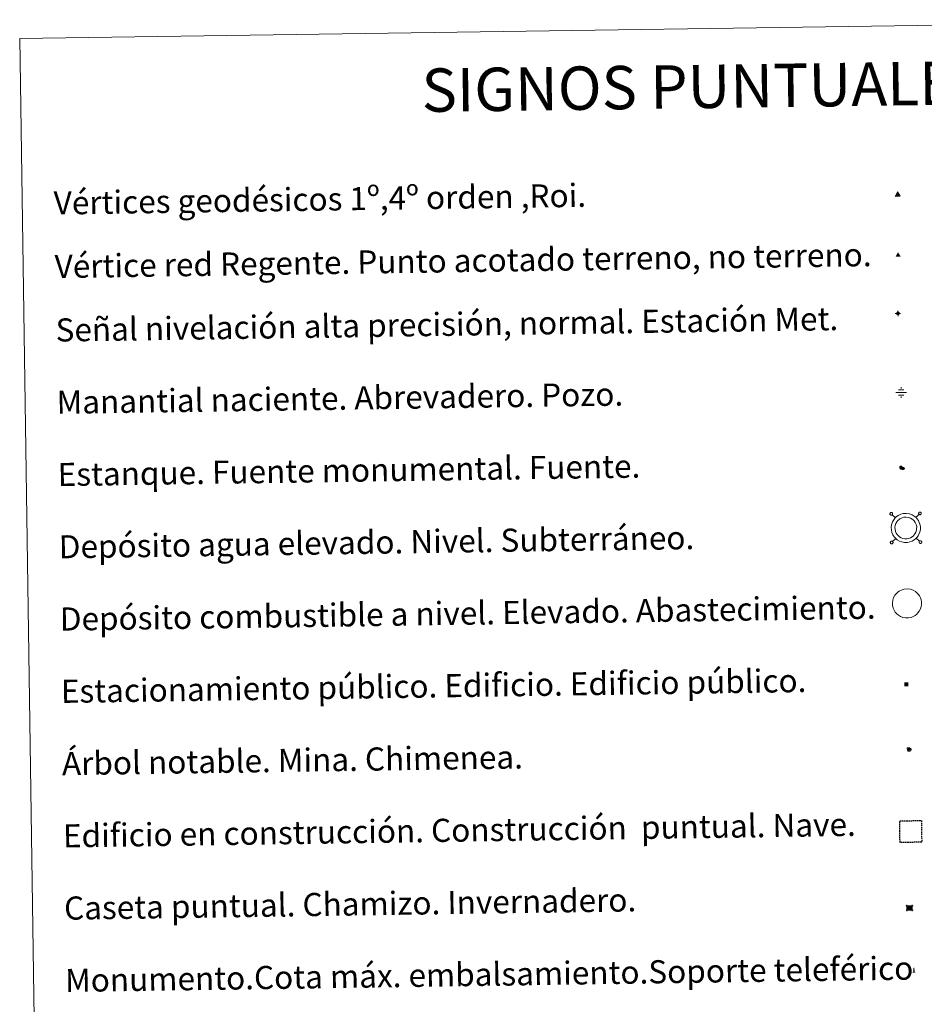
# Model space of a CAD drawing. Units: metres. Extents: x 600459 to 604957, y 4680180 to 4683215.
# Drawn here: x 600782 to 601095, y 4681582 to 4681923 of the extents above; entities that cross this region are included whole.
import ezdxf
from ezdxf.enums import TextEntityAlignment as Align

# ---------------------------------------------------------------- set-up
doc = ezdxf.new("R2010")
doc.units = ezdxf.units.M
doc.header["$MEASUREMENT"] = 0
doc.linetypes.add('TRAZOS', pattern=[0.75, 0.5, -0.25])
for name, color, linetype, lineweight in [('Carátula', 7, 'Continuous', 5), ('Level 13', 5, 'Continuous', 0), ('Level 15', 1, 'Continuous', 0), ('Level 19', 252, 'Continuous', 0), ('Level 36', 19, 'Continuous', 40), ('Level 63', 7, 'Continuous', 0), ('Level 8', 19, 'Continuous', 0)]:
    doc.layers.add(name, color=color, linetype=linetype, lineweight=lineweight)
doc.styles.add('Arial', font='ARIAL.TTF', dxfattribs={"height": 0.2})
doc.styles.add('Style-font002', font='font002.shx')

# ---------------------------------------------------------------- blocks, each defined once
blk = doc.blocks.new('5VG1OR')
at = {"layer": 'Carátula', "linetype": 'Continuous', "lineweight": 5}
h = blk.add_hatch(color=1, dxfattribs=at)
edge = h.paths.add_edge_path()
edge.add_arc((0, 0), 0.75, 359.999, 719.999)
at = {"layer": 'Carátula', "color": 250, "linetype": 'Continuous', "lineweight": 5}
for p, q in [((0, 5.2), (-0.1, 0.7)), ((-0.1, 0.7), (0, 5.2)), ((-0.1, -0.8), (-0.1, -2.6)), ((-0.1, -2.6), (-0.1, -0.8))]:
    blk.add_line(p, q, dxfattribs=at)
at = {"layer": 'Carátula', "color": 250, "linetype": 'Continuous', "lineweight": 5, "flags": 128}
for points in [[(0, 5.2), (-4.6, -2.6), (-0.1, -2.6)], [(-0.1, -2.6), (4.4, -2.6), (0, 5.2)]]:
    blk.add_lwpolyline(points, dxfattribs=at)
at = {"layer": 'Carátula', "color": 250, "linetype": 'Continuous', "lineweight": 5, "extrusion": (0, 0, -1)}
for start, end in [(272.8103, 87.2175), (87.1918, 272.8103)]:
    blk.add_arc((0, 0, 0), 0.75, start, end, dxfattribs=at)
at = {"layer": 'Carátula', "color": 250, "linetype": 'Continuous', "lineweight": 5}
blk.add_3dface([(9, -5.2), (-9, -5.2), (-0.1, 10.4)], dxfattribs=at)
blk = doc.blocks.new('5NIVA')
at = {"layer": 'Carátula', "color": 7, "linetype": 'Continuous', "lineweight": 5, "flags": 128}
for points in [[(3.9, -0.1), (3.9, 0.1), (3.9, 0.3), (3.9, 0.5), (3.8, 0.7), (3.8, 0.9), (3.7, 1.1), (3.6, 1.3), (3.6, 1.4), (3.5, 1.6), (3.4, 1.8), (3.3, 2), (3.2, 2.1), (3, 2.3), (2.9, 2.5), (2.8, 2.6), (2.6, 2.7), (2.5, 2.8), (2.3, 3), (2.2, 3.1), (2, 3.2), (1.8, 3.3), (1.6, 3.4), (1.4, 3.4), (1.3, 3.5), (1, 3.6), (0.9, 3.6), (0.7, 3.7), (0.5, 3.7), (0.3, 3.7), (0.1, 3.7), (-0.1, 3.7), (-0.3, 3.7), (-0.5, 3.7), (-0.7, 3.6), (-0.9, 3.6), (-1.1, 3.5), (-1.3, 3.4), (-1.4, 3.4), (-1.6, 3.3), (-1.8, 3.2), (-2, 3.1), (-2.1, 3), (-2.3, 2.8), (-2.5, 2.7), (-2.6, 2.6), (-2.7, 2.5), (-2.9, 2.3), (-3, 2.1), (-3.1, 2), (-3.2, 1.8), (-3.3, 1.6), (-3.4, 1.4), (-3.5, 1.3), (-3.5, 1.1), (-3.6, 0.9), (-3.6, 0.7), (-3.7, 0.5), (-3.7, 0.3), (-3.7, 0.1), (-3.7, -0.1), (-3.7, -0.3), (-3.7, -0.5), (-3.7, -0.7), (-3.6, -0.9), (-3.6, -1.1), (-3.5, -1.3), (-3.5, -1.5), (-3.4, -1.6), (-3.3, -1.8), (-3.2, -2), (-3.1, -2.2), (-3, -2.3), (-2.9, -2.5), (-2.7, -2.7), (-2.6, -2.8), (-2.5, -2.9), (-2.3, -3.1), (-2.1, -3.2), (-2, -3.3), (-1.8, -3.4), (-1.6, -3.5), (-1.5, -3.6), (-1.3, -3.7), (-1.1, -3.7), (-0.9, -3.8), (-0.7, -3.8), (-0.5, -3.9), (-0.3, -3.9), (-0.1, -3.9), (0.1, -3.9), (0.3, -3.9), (0.5, -3.9), (0.7, -3.9), (0.9, -3.8), (1, -3.8), (1.3, -3.7), (1.5, -3.7), (1.6, -3.6), (1.8, -3.5), (2, -3.4)], [(2.1, -0.1), (2.1, 0), (2.1, 0.1), (2.1, 0.2), (2.1, 0.3), (2, 0.4), (2, 0.5), (2, 0.6), (1.9, 0.7), (1.9, 0.8), (1.9, 0.9), (1.8, 1), (1.7, 1.1), (1.7, 1.2), (1.6, 1.2), (1.5, 1.3), (1.5, 1.4), (1.4, 1.4), (1.3, 1.5), (1.2, 1.6), (1.1, 1.6), (1.1, 1.7), (1, 1.7), (0.9, 1.8), (0.8, 1.8), (0.7, 1.8), (0.6, 1.8), (0.5, 1.9), (0.4, 1.9), (0.3, 1.9), (0.2, 1.9), (0.1, 1.9), (0, 1.9), (-0.1, 1.9), (-0.2, 1.8), (-0.3, 1.8), (-0.4, 1.8), (-0.5, 1.8), (-0.6, 1.7), (-0.7, 1.7), (-0.8, 1.6), (-0.9, 1.6), (-1, 1.5), (-1, 1.4), (-1.1, 1.4), (-1.2, 1.3), (-1.3, 1.2), (-1.3, 1.2), (-1.4, 1.1), (-1.5, 1), (-1.5, 0.9), (-1.6, 0.8), (-1.6, 0.7), (-1.6, 0.6), (-1.7, 0.5), (-1.7, 0.4), (-1.7, 0.3), (-1.8, 0.2), (-1.8, 0.1), (-1.8, 0), (-1.8, -0.1), (-1.8, -0.2), (-1.8, -0.3), (-1.7, -0.4), (-1.7, -0.5), (-1.7, -0.6), (-1.7, -0.7), (-1.6, -0.8), (-1.6, -0.8), (-1.6, -0.9), (-1.5, -1), (-1.5, -1.1), (-1.4, -1.2), (-1.3, -1.3), (-1.3, -1.4), (-1.2, -1.4), (-1.1, -1.5), (-1.1, -1.6), (-1, -1.6), (-0.9, -1.7), (-0.8, -1.7), (-0.7, -1.8), (-0.6, -1.8), (-0.5, -1.9), (-0.4, -1.9), (-0.3, -1.9), (-0.2, -2), (-0.1, -2), (0, -2), (0.1, -2), (0.2, -2), (0.3, -2), (0.4, -2), (0.5, -2), (0.6, -2), (0.7, -1.9), (0.8, -1.9), (0.9, -1.9), (1, -1.8), (1.1, -1.8), (1.1, -1.7)], [(0.1, 3.7), (0.1, 7.5)], [(-3.7, -0.1), (-7.6, -0.1)], [(0.1, -3.9), (0.1, -7.8)], [(1.1, -1.7), (1.2, -1.7), (1.3, -1.6), (1.4, -1.6), (1.5, -1.5), (1.5, -1.4), (1.6, -1.4), (1.7, -1.3), (1.7, -1.2), (1.8, -1.1), (1.8, -1), (1.9, -0.9), (2, -0.8), (2, -0.8), (2, -0.7), (2, -0.6), (2.1, -0.5), (2.1, -0.4), (2.1, -0.3), (2.1, -0.2), (2.1, -0.1)], [(2, -3.4), (2.2, -3.3), (2.3, -3.2), (2.5, -3.1), (2.6, -2.9), (2.8, -2.8), (2.9, -2.7), (3, -2.5), (3.2, -2.3), (3.3, -2.2), (3.4, -2), (3.5, -1.8), (3.6, -1.6), (3.6, -1.5), (3.7, -1.3), (3.8, -1.1), (3.8, -0.9), (3.8, -0.7), (3.9, -0.5), (3.9, -0.3), (3.9, -0.1)], [(3.9, -0.1), (7.7, -0.1)]]:
    blk.add_lwpolyline(points, dxfattribs=at)
blk = doc.blocks.new('5NACIE')
at = {"layer": 'Carátula', "color": 170, "linetype": 'Continuous', "lineweight": 5, "flags": 128}
for points in [[(-8.4, 0), (8.4, 0)], [(-4.2, 4.2), (4.2, 4.2)], [(0, 6.3), (0, 8.4)], [(-4.2, -4.2), (4.2, -4.2)], [(0, -6.3), (0, -8.4)]]:
    blk.add_lwpolyline(points, dxfattribs=at)
blk = doc.blocks.new('5ESTAN')
at = {"layer": 'Carátula', "linetype": 'Continuous', "lineweight": 5}
blk.add_hatch(color=154, dxfattribs=at).paths.add_polyline_path([(3.3, -4.6), (2.4, -4.6), (0.5, -4.4), (-1.3, -4), (-2.3, -3.7), (-3.6, -3.1), (-4.7, -2.3), (-5.3, -1.8), (-6.1, -0.7), (-6.4, -0.1), (-6.8, 0.8), (-7.1, 2.3), (-7.1, 3.3), (-7, 3.7), (-6.7, 4.4), (-6.4, 5), (-5.3, 6.1), (-4.8, 6.5), (-3.6, 7.1), (-2.6, 7.3), (-1.8, 7.2), (-1.4, 7.1), (-0.9, 6.9), (0, 6.1), (1.5, 3.8), (2.2, 2.9), (2.6, 2.5), (3.5, 2.1), (4.5, 1.8), (5.8, 1.6), (6.4, 1.4), (7.5, 1), (7.9, 0.7), (8.4, 0.2), (8.7, -0.4), (8.8, -0.8), (8.7, -1.3), (8.2, -2.3), (7.6, -3.1), (6.8, -3.7), (6.3, -4), (5.8, -4.2), (4.6, -4.5)])
at = {"layer": 'Carátula', "color": 1, "linetype": 'Continuous', "lineweight": 5, "flags": 128}
blk.add_lwpolyline([(2.4, -4.6), (3.3, -4.6), (4.6, -4.5), (5.8, -4.2), (6.3, -4), (6.8, -3.7), (7.6, -3.1), (8.2, -2.3), (8.7, -1.3), (8.8, -0.8), (8.7, -0.4), (8.4, 0.2), (7.9, 0.7), (7.5, 1), (6.4, 1.4), (5.8, 1.6), (4.5, 1.8), (3.5, 2.1), (2.6, 2.5), (2.2, 2.9), (1.5, 3.8), (0, 6.1), (-0.9, 6.9), (-1.4, 7.1), (-1.8, 7.2), (-2.6, 7.3), (-3.6, 7.1), (-4.8, 6.5), (-5.3, 6.1), (-6.4, 5), (-6.7, 4.4), (-7, 3.7), (-7.1, 3.3), (-7.1, 2.3), (-6.8, 0.8), (-6.4, -0.1), (-6.1, -0.7), (-5.3, -1.8), (-4.7, -2.3), (-3.6, -3.1), (-2.3, -3.7), (-1.3, -4), (0.5, -4.4)], close=True, dxfattribs=at)
blk = doc.blocks.new('5CASET')
at = {"layer": 'Carátula', "linetype": 'Continuous', "lineweight": 5}
blk.add_hatch(color=232, dxfattribs=at).paths.add_polyline_path([(4.5, -3.7), (-4.5, -3.7), (-4.5, 3.7), (4.5, 3.7)])
at = {"layer": 'Carátula', "color": 1, "linetype": 'Continuous', "lineweight": 5}
for p, q in [((6.1, 3.7), (-6.1, 3.7)), ((6.1, 3.7), (-6.1, 3.7)), ((-4.5, 5.3), (-4.5, -5.3)), ((-4.5, 5.3), (-4.5, -5.3)), ((4.5, -5.3), (4.5, 5.3)), ((4.5, -5.3), (4.5, 5.3)), ((-6.1, -3.7), (6.1, -3.7)), ((-6.1, -3.7), (6.1, -3.7))]:
    blk.add_line(p, q, dxfattribs=at)
blk.add_3dface([(-4.5, -3.7), (4.5, -3.7), (4.5, 3.7), (-4.5, 3.7)], dxfattribs=at)
blk = doc.blocks.new('5ARBOL')
at = {"layer": 'Carátula', "color": 92, "linetype": 'Continuous', "lineweight": 5, "flags": 128}
blk.add_lwpolyline([(-2.7, 0.2), (-3.2, 0.4), (-3.7, 0.8), (-3.9, 1.4), (-4, 2), (-3.9, 2.5), (-3.7, 2.9), (-3.2, 3.2), (-2.9, 3.4), (-2.5, 3.4), (-2.3, 3.5), (-1.8, 3.4), (-1.5, 3.3), (-1.4, 3.2), (-1.2, 2.9), (-1, 2.5), (-0.8, 2.2), (-0.7, 2.2), (-0.7, 2.7), (-0.4, 3.1), (-0.1, 3.4), (0.4, 3.6), (0.7, 3.7), (1.3, 3.7), (1.8, 3.5), (2.3, 3), (2.5, 2.4), (2.5, 1.9), (2.3, 1.5), (2, 0.9), (2.7, 1.5), (3.3, 1.6), (4, 1.6), (4.5, 1.3), (5, 0.8), (5.2, 0.3), (5.3, -0.1), (5.3, -0.4), (5.2, -0.8), (5, -1.4), (4.3, -1.9), (3.8, -2.1), (3.3, -2.1), (2.9, -2.1), (2.3, -1.7), (2.7, -2.1), (2.9, -2.5), (2.9, -3.1), (2.8, -3.5), (2.3, -4.1), (1.8, -4.3), (1.1, -4.3), (0.7, -4.2), (0.3, -3.8), (0.2, -3.5), (0, -2.9), (0, -2.8), (-0.1, -3.3), (-0.2, -3.6), (-0.3, -4), (-0.7, -4.2), (-1, -4.3), (-1.2, -4.3), (-1.7, -4.2), (-2, -4.1), (-2.3, -3.7), (-2.5, -3.3), (-2.6, -3.1), (-2.5, -2.6), (-2.2, -2.3), (-1.9, -2), (-1.9, -1.9), (-2.7, -2.1), (-3.1, -1.9), (-3.3, -1.5), (-3.6, -1.2), (-3.6, -0.8), (-3.4, -0.3), (-3.2, 0)], close=True, dxfattribs=at)
for points in [[(-1.9, 0.5), (-2.1, 0.6), (-2.1, 0.7), (-2.1, 0.9), (-2.1, 1.1), (-2, 1.3), (-2, 1.4), (-1.9, 1.4), (-1.8, 1.5), (-1.5, 1.5), (-1.4, 1.5), (-1.2, 1.4), (-1.1, 1.4), (-1, 1.2), (-0.9, 1.1), (-0.9, 0.9), (-0.9, 0.9), (-0.9, 0.9)], [(0.3, 0.5), (0.5, 0.9), (0.8, 1.1), (1.2, 1.1), (1.4, 1), (1.6, 0.9), (1.7, 0.8), (1.8, 0.5), (1.9, 0.4), (1.9, -0.1), (1.9, -0.3), (1.7, -0.5), (1.6, -0.6), (1.4, -0.6), (1.2, -0.7), (1.1, -0.7), (0.9, -0.7), (0.9, -0.7)], [(-1.7, -1), (-1.8, -0.9), (-1.8, -0.7), (-1.7, -0.5), (-1.5, -0.4), (-1.5, -0.4), (-1.4, -0.3)], [(-1.7, -1), (-1.7, -1.2), (-1.5, -1.4), (-1.2, -1.5), (-1.1, -1.5), (-0.9, -1.5), (-0.7, -1.5), (-0.5, -1.4), (-0.5, -1.3), (-0.4, -1.1), (-0.4, -1), (-0.4, -0.9), (-0.4, -0.8)]]:
    blk.add_lwpolyline(points, dxfattribs=at)
blk = doc.blocks.new('5MONUM')
at = {"layer": 'Carátula', "linetype": 'Continuous', "lineweight": 5, "extrusion": (0, 0, -1)}
blk.add_hatch(color=252, dxfattribs=at).paths.add_polyline_path([(6.4, -8.5), (-6.5, -8.5), (-6.5, -6.6), (-2.9, -6.6), (-1.7, 8), (0, 9.7), (1.6, 8), (2.7, -6.6), (6.4, -6.6)])
blk = doc.blocks.new('5VGRR')
at = {"layer": 'Carátula', "linetype": 'Continuous', "lineweight": 5}
blk.add_hatch(color=131, dxfattribs=at).paths.add_polyline_path([(0, -5.2), (-9, -5.2), (0, 10.4), (0, 5.2), (-4.5, -2.6), (0, -2.6)])
h = blk.add_hatch(color=1, dxfattribs=at)
edge = h.paths.add_edge_path()
edge.add_arc((0, 0), 0.75, 359.999, 719.999)
at = {"layer": 'Carátula', "linetype": 'Continuous', "lineweight": 5, "extrusion": (0, 0, -1)}
blk.add_hatch(color=131, dxfattribs=at).paths.add_polyline_path([(-9, -5.2), (0, 10.4), (0, 5.2), (-4.4, -2.6), (0, -2.6), (0, -5.2)])
at = {"layer": 'Carátula', "color": 250, "linetype": 'Continuous', "lineweight": 5}
for p, q in [((0, 5.2), (-0.1, 0.7)), ((-0.1, 0.7), (0, 5.2)), ((0, -0.8), (0, -2.6)), ((0, -2.6), (0, -0.8))]:
    blk.add_line(p, q, dxfattribs=at)
at = {"layer": 'Carátula', "color": 250, "linetype": 'Continuous', "lineweight": 5, "flags": 128}
for points in [[(0, 5.2), (-4.5, -2.6), (0, -2.6)], [(0, -2.6), (4.4, -2.6), (0, 5.2)]]:
    blk.add_lwpolyline(points, dxfattribs=at)
at = {"layer": 'Carátula', "color": 250, "linetype": 'Continuous', "lineweight": 5, "extrusion": (0, 0, -1)}
for start, end in [(272.8103, 87.2175), (87.1918, 272.8103)]:
    blk.add_arc((0, 0, 0), 0.75, start, end, dxfattribs=at)
blk = doc.blocks.new('5ESTAC')
at = {"layer": 'Carátula', "linetype": 'Continuous', "lineweight": 5, "extrusion": (0, 0, -1)}
for color, points in [(141, [(-5.8, -6.3), (-5.8, 6), (5.4, 6), (5.4, -6.3)]), (254, [(-4.8, -5), (-4.8, -4.6), (4, -4.6), (4, -5)])]:
    blk.add_hatch(color=color, dxfattribs=at).paths.add_polyline_path(points)
at = {"layer": 'Carátula', "color": 254, "linetype": 'Continuous', "lineweight": 5, "style": 'Style-font002'}
blk.add_text('P', height=8.9, rotation=359.9991, dxfattribs=at).set_placement((-0.3, 0.6), align=Align.MIDDLE_CENTER)

msp = doc.modelspace()

# ---------------------------------------------------------------- linework, layer by layer
at = {"layer": 'Level 63', "linetype": 'Continuous', "lineweight": 0}
msp.add_polyline3d([(600781.64, 4681916.33, -0.24), (601227.52, 4681922.87, -0.24), (601252.27, 4680235.99, -0.24), (600806.39, 4680229.45, -0.24), (600781.64, 4681916.33, -0.24)], close=True, dxfattribs=at)
at = {"layer": 'Level 63', "color": 19, "linetype": 'Continuous', "lineweight": 0}
for points in [[(601082.73, 4681752.29, 0.26), (601082.68, 4681752.23, 0.26), (601082.64, 4681752.15, 0.26), (601082.61, 4681752.07, 0.26), (601082.6, 4681751.98, 0.26), (601082.61, 4681751.9, 0.26), (601082.63, 4681751.81, 0.26), (601082.66, 4681751.73, 0.26), (601082.71, 4681751.66, 0.26), (601082.78, 4681751.6, 0.26), (601082.85, 4681751.55, 0.26), (601082.93, 4681751.52, 0.26), (601083.01, 4681751.5, 0.26), (601083.1, 4681751.5, 0.26), (601083.18, 4681751.51, 0.26), (601083.27, 4681751.54, 0.26), (601083.34, 4681751.59, 0.26), (601083.41, 4681751.64, 0.26), (601083.46, 4681751.71, 0.26), (601083.5, 4681751.79, 0.26), (601083.53, 4681751.87, 0.26), (601083.54, 4681751.95, 0.26), (601083.53, 4681752.04, 0.26), (601083.51, 4681752.13, 0.26), (601083.47, 4681752.2, 0.26), (601083.43, 4681752.27, 0.26), (601083.36, 4681752.33, 0.26), (601083.29, 4681752.38, 0.26), (601083.21, 4681752.41, 0.26), (601083.13, 4681752.43, 0.26), (601083.04, 4681752.44, 0.26), (601082.95, 4681752.42, 0.26), (601082.87, 4681752.39, 0.26), (601082.8, 4681752.35, 0.26), (601082.73, 4681752.29, 0.26)], [(601084.49, 4681750.59, 0.26), (601083.41, 4681751.64, 0.26)], [(601091.62, 4681750.69, 0.26), (601092.67, 4681751.78, 0.26)], [(601092.67, 4681752.44, 0.26), (601092.61, 4681752.37, 0.26), (601092.57, 4681752.3, 0.26), (601092.54, 4681752.21, 0.26), (601092.53, 4681752.13, 0.26), (601092.54, 4681752.04, 0.26), (601092.56, 4681751.96, 0.26), (601092.59, 4681751.88, 0.26), (601092.64, 4681751.81, 0.26), (601092.71, 4681751.75, 0.26), (601092.78, 4681751.7, 0.26), (601092.86, 4681751.67, 0.26), (601092.94, 4681751.65, 0.26), (601093.03, 4681751.65, 0.26), (601093.12, 4681751.66, 0.26), (601093.19, 4681751.69, 0.26), (601093.27, 4681751.73, 0.26), (601093.34, 4681751.79, 0.26), (601093.39, 4681751.86, 0.26), (601093.43, 4681751.93, 0.26), (601093.46, 4681752.01, 0.26), (601093.47, 4681752.1, 0.26), (601093.46, 4681752.19, 0.26), (601093.44, 4681752.27, 0.26), (601093.41, 4681752.35, 0.26), (601093.35, 4681752.42, 0.26), (601093.29, 4681752.48, 0.26), (601093.22, 4681752.53, 0.26), (601093.14, 4681752.56, 0.26), (601093.06, 4681752.58, 0.26), (601092.97, 4681752.58, 0.26), (601092.88, 4681752.57, 0.26), (601092.8, 4681752.54, 0.26), (601092.73, 4681752.49, 0.26), (601092.67, 4681752.44, 0.26)], [(601082.88, 4681742.36, 0.26), (601082.83, 4681742.3, 0.26), (601082.78, 4681742.22, 0.26), (601082.76, 4681742.14, 0.26), (601082.75, 4681742.05, 0.26), (601082.75, 4681741.97, 0.26), (601082.77, 4681741.88, 0.26), (601082.81, 4681741.8, 0.26), (601082.86, 4681741.73, 0.26), (601082.92, 4681741.67, 0.26), (601082.99, 4681741.63, 0.26), (601083.07, 4681741.59, 0.26), (601083.16, 4681741.57, 0.26), (601083.25, 4681741.57, 0.26), (601083.33, 4681741.58, 0.26), (601083.41, 4681741.61, 0.26), (601083.49, 4681741.66, 0.26), (601083.55, 4681741.71, 0.26), (601083.61, 4681741.78, 0.26), (601083.65, 4681741.86, 0.26), (601083.67, 4681741.94, 0.26), (601083.68, 4681742.02, 0.26), (601083.68, 4681742.11, 0.26), (601083.66, 4681742.19, 0.26), (601083.62, 4681742.27, 0.26), (601083.57, 4681742.34, 0.26), (601083.51, 4681742.4, 0.26), (601083.44, 4681742.45, 0.26), (601083.35, 4681742.49, 0.26), (601083.27, 4681742.5, 0.26), (601083.19, 4681742.51, 0.26), (601083.1, 4681742.49, 0.26), (601083.02, 4681742.46, 0.26), (601082.95, 4681742.42, 0.26), (601082.88, 4681742.36, 0.26)], [(601084.6, 4681743.46, 0.26), (601083.54, 4681742.37, 0.26)], [(601091.72, 4681743.57, 0.26), (601092.81, 4681742.51, 0.26)], [(601092.81, 4681742.51, 0.26), (601092.75, 4681742.44, 0.26), (601092.71, 4681742.37, 0.26), (601092.69, 4681742.28, 0.26), (601092.68, 4681742.2, 0.26), (601092.68, 4681742.11, 0.26), (601092.71, 4681742.03, 0.26), (601092.74, 4681741.95, 0.26), (601092.79, 4681741.88, 0.26), (601092.85, 4681741.82, 0.26), (601092.92, 4681741.77, 0.26), (601093.01, 4681741.74, 0.26), (601093.09, 4681741.72, 0.26), (601093.17, 4681741.72, 0.26), (601093.26, 4681741.73, 0.26), (601093.34, 4681741.76, 0.26), (601093.42, 4681741.8, 0.26), (601093.48, 4681741.86, 0.26), (601093.54, 4681741.93, 0.26), (601093.58, 4681742, 0.26), (601093.6, 4681742.08, 0.26), (601093.61, 4681742.17, 0.26), (601093.61, 4681742.26, 0.26), (601093.59, 4681742.34, 0.26), (601093.55, 4681742.42, 0.26), (601093.5, 4681742.49, 0.26), (601093.44, 4681742.55, 0.26), (601093.37, 4681742.6, 0.26), (601093.29, 4681742.63, 0.26), (601093.2, 4681742.65, 0.26), (601093.11, 4681742.65, 0.26), (601093.03, 4681742.64, 0.26), (601092.95, 4681742.61, 0.26), (601092.87, 4681742.57, 0.26), (601092.81, 4681742.51, 0.26)]]:
    msp.add_polyline3d(points, dxfattribs=at)
for points in [[(601084.47, 4681750.55, -0.24), (601084.94, 4681750.98, -0.24), (601085.42, 4681751.34, -0.24), (601086.41, 4681751.82, -0.24), (601087.2, 4681752.05, -0.24), (601088.2, 4681752.11, -0.24), (601089.36, 4681751.97, -0.24), (601090.25, 4681751.63, -0.24), (601091.03, 4681751.2, -0.24), (601091.56, 4681750.77, -0.24), (601091.97, 4681750.33, -0.24), (601092.45, 4681749.65, -0.24), (601092.78, 4681748.99, -0.24), (601092.99, 4681748.34, -0.24), (601093.13, 4681747.59, -0.24), (601093.13, 4681746.74, -0.24), (601093.02, 4681745.98, -0.24), (601092.75, 4681745.15, -0.24), (601092.37, 4681744.37, -0.24), (601091.93, 4681743.79, -0.24), (601091.59, 4681743.39, -0.24), (601090.99, 4681742.93, -0.24), (601090.29, 4681742.51, -0.24), (601089.53, 4681742.21, -0.24), (601088.68, 4681742.04, -0.24), (601087.62, 4681742.04, -0.24), (601086.73, 4681742.23, -0.24), (601085.93, 4681742.51, -0.24), (601085.16, 4681742.97, -0.24), (601084.63, 4681743.44, -0.24), (601084.07, 4681744.04, -0.24), (601083.66, 4681744.72, -0.24), (601083.32, 4681745.47, -0.24), (601083.12, 4681746.45, -0.24), (601083.08, 4681747.32, -0.24), (601083.19, 4681748.18, -0.24), (601083.52, 4681749.17, -0.24), (601083.91, 4681749.89, -0.24), (601084.47, 4681750.55, -0.24)], [(601085.39, 4681749.67, -0.24), (601085.76, 4681750, -0.24), (601086.09, 4681750.24, -0.24), (601086.87, 4681750.62, -0.24), (601087.42, 4681750.78, -0.24), (601088.16, 4681750.83, -0.24), (601089.05, 4681750.72, -0.24), (601089.71, 4681750.47, -0.24), (601090.31, 4681750.13, -0.24), (601090.69, 4681749.83, -0.24), (601090.97, 4681749.52, -0.24), (601091.35, 4681748.99, -0.24), (601091.59, 4681748.51, -0.24), (601091.75, 4681748.02, -0.24), (601091.86, 4681747.47, -0.24), (601091.85, 4681746.83, -0.24), (601091.77, 4681746.27, -0.24), (601091.56, 4681745.63, -0.24), (601091.28, 4681745.04, -0.24), (601090.93, 4681744.59, -0.24), (601090.71, 4681744.33, -0.24), (601090.27, 4681743.99, -0.24), (601089.72, 4681743.66, -0.24), (601089.16, 4681743.44, -0.24), (601088.55, 4681743.32, -0.24), (601087.75, 4681743.32, -0.24), (601087.07, 4681743.46, -0.24), (601086.49, 4681743.67, -0.24), (601085.93, 4681744.01, -0.24), (601085.52, 4681744.36, -0.24), (601085.09, 4681744.82, -0.24), (601084.79, 4681745.32, -0.24), (601084.54, 4681745.86, -0.24), (601084.4, 4681746.61, -0.24), (601084.36, 4681747.27, -0.24), (601084.44, 4681747.89, -0.24), (601084.69, 4681748.65, -0.24), (601084.97, 4681749.16, -0.24), (601085.39, 4681749.67, -0.24)]]:
    msp.add_polyline3d(points, close=True, dxfattribs=at)
at = {"layer": 'Level 63', "color": 1, "linetype": 'Continuous', "lineweight": 0}
msp.add_polyline3d([(601084.85, 4681724.45, -0.24), (601085.32, 4681724.87, -0.24), (601085.8, 4681725.23, -0.24), (601086.79, 4681725.71, -0.24), (601087.59, 4681725.95, -0.24), (601088.59, 4681726, -0.24), (601089.74, 4681725.86, -0.24), (601090.63, 4681725.53, -0.24), (601091.41, 4681725.09, -0.24), (601091.94, 4681724.66, -0.24), (601092.35, 4681724.22, -0.24), (601092.83, 4681723.54, -0.24), (601093.17, 4681722.88, -0.24), (601093.37, 4681722.23, -0.24), (601093.52, 4681721.48, -0.24), (601093.51, 4681720.63, -0.24), (601093.41, 4681719.87, -0.24), (601093.13, 4681719.04, -0.24), (601092.76, 4681718.26, -0.24), (601092.32, 4681717.68, -0.24), (601091.97, 4681717.28, -0.24), (601091.37, 4681716.82, -0.24), (601090.67, 4681716.41, -0.24), (601089.91, 4681716.1, -0.24), (601089.06, 4681715.93, -0.24), (601088, 4681715.93, -0.24), (601087.11, 4681716.11, -0.24), (601086.32, 4681716.4, -0.24), (601085.55, 4681716.86, -0.24), (601085.02, 4681717.33, -0.24), (601084.45, 4681717.93, -0.24), (601084.04, 4681718.61, -0.24), (601083.7, 4681719.36, -0.24), (601083.51, 4681720.34, -0.24), (601083.46, 4681721.21, -0.24), (601083.57, 4681722.07, -0.24), (601083.9, 4681723.06, -0.24), (601084.29, 4681723.78, -0.24), (601084.85, 4681724.45, -0.24)], close=True, dxfattribs=at)
at = {"layer": 'Level 63', "color": 1, "linetype": 'TRAZOS', "lineweight": 30}
msp.add_polyline3d([(601086.11, 4681638.25, 0.26), (601086, 4681645.75, 0.26), (601093.5, 4681645.87, 0.26), (601093.61, 4681638.37, 0.26), (601086.11, 4681638.25, 0.26)], close=True, dxfattribs=at)

# ---------------------------------------------------------------- block references
at = {"layer": 'Level 13', "color": 5, "linetype": 'Continuous', "lineweight": 0, "xscale": 0.2249996547043907, "yscale": 0.2249996547043907, "rotation": 0.8412357160515544}
msp.add_blockref('5NACIE', (601086.49, 4681793.91, 0.26), dxfattribs=at)
at = {"layer": 'Level 15', "color": 1, "linetype": 'Continuous', "lineweight": 0, "rotation": 0.8412649225631659}
for name, p, xscale, yscale in [('5ESTAN', (601086.74, 4681767.76, 0.26), 0.09999989902950272, 0.09999989902950272), ('5CASET', (601089.4, 4681615.61, 0.26), 0.1999997980590054, 0.1999997980590054)]:
    msp.add_blockref(name, p, dxfattribs=dict(at, xscale=xscale, yscale=yscale))
at = {"layer": 'Level 15', "color": 253, "linetype": 'Continuous', "lineweight": 0, "xscale": 0.09999989902950272, "yscale": 0.09999989902950272, "rotation": 0.8412649225631659}
msp.add_blockref('5MONUM', (601090.9, 4681594.06, -0.24), dxfattribs=at)
at = {"layer": 'Level 19', "color": 133, "linetype": 'Continuous', "lineweight": 0, "xscale": 0.115761999067795, "yscale": 0.115761999067795, "rotation": 0.841270331703058}
msp.add_blockref('5ESTAC', (601088.26, 4681692.98, 7307.39), dxfattribs=at)
at = {"layer": 'Level 36', "color": 92, "linetype": 'Continuous', "lineweight": 0, "xscale": 0.1499997452250681, "yscale": 0.1499997452250681, "rotation": 0.8415356168880906}
msp.add_blockref('5ARBOL', (601089.18, 4681670.5, -0.24), dxfattribs=at)
at = {"layer": 'Level 8', "color": 19, "linetype": 'Continuous', "lineweight": 0, "xscale": 0.09999989902950272, "yscale": 0.09999989902950272, "rotation": 0.8412649225631659}
msp.add_blockref('5VG1OR', (601085.28, 4681862.29, 0.26), dxfattribs=at)
at = {"layer": 'Level 8', "color": 1, "linetype": 'Continuous', "lineweight": 0, "xscale": 0.09999989902950272, "yscale": 0.09999989902950272, "rotation": 0.8412649225631659}
msp.add_blockref('5VGRR', (601085.43, 4681841.39, 0.26), dxfattribs=at)
at = {"layer": 'Level 8', "linetype": 'Continuous', "lineweight": 0, "xscale": 0.1199995167832821, "yscale": 0.1199995167832821, "rotation": 0.8411347985899897}
msp.add_blockref('5NIVA', (601085.38, 4681821.28, 0.26), dxfattribs=at)

# ---------------------------------------------------------------- texts
at = {"layer": 'Level 63', "linetype": 'Continuous', "lineweight": 0, "style": 'Arial'}
msp.add_text('SIGNOS PUNTUALES', height=14.9999, rotation=0.7913, dxfattribs=at).set_placement((601018.82, 4681899.79, -0.24), align=Align.MIDDLE_CENTER)
for s, p in [('Vértices geodésicos 1º,4º orden ,Roi.', (600793.4, 4681859.45, 0.01)), ('Vértice red Regente. Punto acotado terreno, no terreno.', (600793.72, 4681837.48, 0.01)), ('Señal nivelación alta precisión, normal. Estación Met.', (600794.05, 4681815.52, 0.01)), ('Manantial naciente. Abrevadero. Pozo.', (600794.41, 4681790.52, 0.01)), ('Estanque. Fuente monumental. Fuente.', (600794.78, 4681765.53, 0.01)), ('Depósito agua elevado. Nivel. Subterráneo.', (600795.15, 4681740.53, 0.01)), ('Depósito combustible a nivel. Elevado. Abastecimiento.', (600795.51, 4681715.53, 0.01)), ('Estacionamiento público. Edificio. Edificio público.', (600795.88, 4681690.53, 0.01)), ('Árbol notable. Mina. Chimenea.', (600796.25, 4681665.54, 0.01)), ('Edificio en construcción. Construcción  puntual. Nave.', (600796.61, 4681640.54, 0.01)), ('Caseta puntual. Chamizo. Invernadero.', (600796.98, 4681615.54, 0.01)), ('Monumento.Cota máx. embalsamiento.Soporte teleférico', (600797.35, 4681590.54, 0.01))]:
    msp.add_text(s, height=7.9989, rotation=0.8412, dxfattribs=at).set_placement(p, align=Align.MIDDLE_LEFT)

doc.saveas('drawing.dxf')
